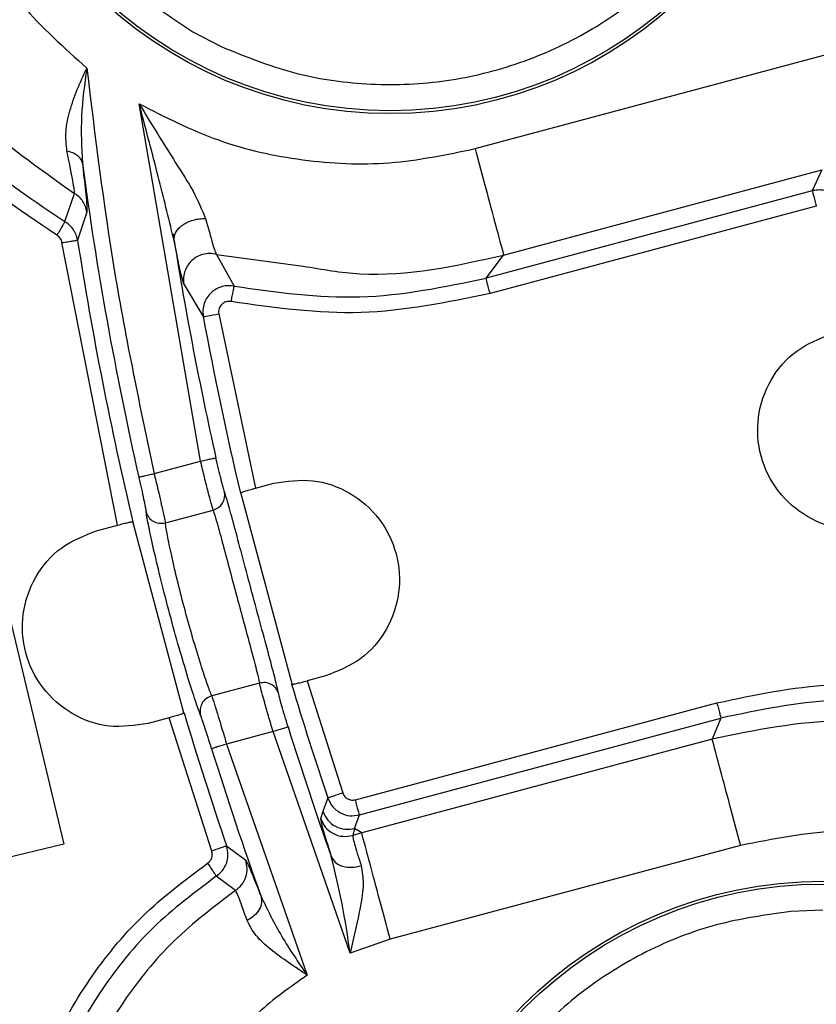
# Model space of a CAD drawing. Units: millimetres. Extents: x 5 to 292, y 5 to 415.
# Drawn here: x 48 to 55, y 158 to 167 of the extents above; entities that cross this region are included whole.
import ezdxf

# ---------------------------------------------------------------- set-up
doc = ezdxf.new("R2010")
doc.units = ezdxf.units.MM

msp = doc.modelspace()

# ---------------------------------------------------------------- linework, layer by layer
at = {"color": 7, "linetype": 'Continuous', "lineweight": 25}
for p, q in [((49.2918, 167.1601), (49.5632, 167.0178)), ((51.9812, 166.0461), (55.5599, 167.005)), ((49.3665, 163.0678), (48.7817, 166.4725)), ((52.2526, 165.0325), (55.285, 165.845)), ((55.285, 165.845), (55.1919, 165.6432)), ((48.0736, 165.3506), (48.1665, 165.6188)), ((55.1919, 165.6432), (52.0849, 164.8107)), ((55.2307, 165.4984), (52.1237, 164.6659)), ((48.2839, 165.4421), (48.1943, 165.1734)), ((49.1145, 165.1697), (49.0997, 165.2293)), ((48.5752, 162.459), (48.0461, 165.1504)), ((49.1721, 164.8805), (49.1145, 165.1697)), ((49.5177, 165.0378), (49.6869, 164.7352)), ((52.0848, 164.8107), (52.2525, 165.0325)), ((49.206, 164.7542), (49.3918, 164.4452)), ((46.8045, 164.6713), (48.0651, 159.4205)), ((49.5393, 164.4722), (49.8885, 162.8109)), ((48.924, 162.9493), (49.3665, 163.0678)), ((48.7777, 162.9162), (48.7791, 162.91)), ((49.8885, 162.8109), (50.0641, 162.8579)), ((49.7473, 162.773), (50.2392, 160.9374)), ((49.0306, 162.4809), (49.4857, 162.6029)), ((48.7164, 162.4968), (49.2083, 160.6611)), ((48.3737, 162.405), (48.5752, 162.459)), ((50.5559, 161.0222), (50.3804, 160.9752)), ((50.3804, 160.9752), (50.7197, 159.9074)), ((49.9276, 160.954), (49.4725, 160.832)), ((50.8403, 159.8427), (54.284, 160.7654)), ((49.0671, 160.6233), (48.8656, 160.5693)), ((49.4722, 159.3539), (49.0671, 160.6233)), ((50.8791, 159.6979), (54.3228, 160.6206)), ((54.3228, 160.6207), (54.2389, 160.4213)), ((50.0568, 160.4917), (49.6142, 160.3731)), ((50.7914, 158.3826), (50.0568, 160.4917)), ((54.2389, 160.4213), (50.9012, 159.527)), ((49.6142, 160.3731), (50.3823, 158.1714)), ((50.5775, 159.8596), (50.5321, 159.7296)), ((50.5321, 159.7296), (50.5093, 159.6619)), ((50.8334, 159.5688), (50.8791, 159.6979)), ((50.8334, 159.5688), (50.8158, 159.503)), ((50.9012, 159.527), (50.8334, 159.5688)), ((50.9012, 159.527), (50.8158, 159.503)), ((48.0651, 159.4205), (42.8143, 158.1599)), ((49.6141, 159.4023), (49.7961, 159.2679)), ((54.5103, 159.4077), (51.1728, 158.5134)), ((49.6997, 158.9789), (49.5162, 159.1139)), ((55.2931, 158.7898), (54.987, 158.7774)), ((51.1728, 158.5134), (50.7914, 158.3826))]:
    msp.add_line(p, q, dxfattribs=at)
at = {"color": 8, "linetype": 'Continuous', "lineweight": 25}
for p, q in [((48.2405, 165.9077), (48.2476, 165.8421)), ((48.2839, 165.4588), (48.2839, 165.4421)), ((49.5177, 165.0378), (50.3428, 164.9268)), ((49.206, 164.7542), (49.1721, 164.8805))]:
    msp.add_line(p, q, dxfattribs=at)
at = {"color": 7, "linetype": 'Continuous', "lineweight": 25, "flags": 128}
for points in [[(49.3918, 164.4452), (49.3953, 164.4458), (49.4041, 164.4474), (49.418, 164.45), (49.4363, 164.4533), (49.4585, 164.4574), (49.4837, 164.462), (49.511, 164.467), (49.5393, 164.4722)], [(50.8791, 159.6979), (50.8781, 159.7015), (50.8757, 159.7103), (50.8721, 159.724), (50.8672, 159.7421), (50.8614, 159.7638), (50.8548, 159.7884), (50.8477, 159.8151), (50.8403, 159.8427)]]:
    msp.add_lwpolyline(points, dxfattribs=at)
at = {"color": 7, "linetype": 'Continuous', "lineweight": 25}
for centre, radius in [((81.9387, 170.415), 46.9401), ((51.171, 170.4151), 4.0358), ((51.171, 170.4151), 4.0084), ((55.2931, 155.0313), 4.0358), ((55.2931, 155.0313), 4.0084)]:
    msp.add_circle(centre, radius, dxfattribs=at)
for centre, radius, start, end in [((81.9387, 170.415), 33.9983, 187.61837, 192.74213), ((81.9387, 170.415), 34.149, 188.82921, 193.41836), ((81.9387, 170.415), 33.2406, 189.07907, 192.71116), ((81.9387, 170.415), 33.0898, 190.39373, 193.36772), ((49.4493, 162.7465), 0.1482, 284.2376, 11.6584), ((81.9387, 170.415), 33.0898, 196.63228, 198.60197), ((81.9387, 170.415), 34.149, 196.58164, 198.81348), ((81.9387, 170.415), 33.2406, 197.28884, 199.5314), ((81.9387, 170.415), 33.9983, 197.25787, 199.75894)]:
    msp.add_arc(centre, radius, start, end, dxfattribs=at)
for points, knots in [([(52.7789, 173.8124), (52.5557, 173.9032), (52.1113, 174.0838), (51.3945, 174.1881), (50.6748, 174.1645), (49.9707, 174.001), (49.3111, 173.7076), (48.7191, 173.294), (48.2166, 172.7754), (47.8218, 172.1708), (47.5492, 171.5021), (47.4085, 170.7938), (47.4052, 170.0717), (47.5391, 169.3623), (47.8051, 168.6903), (48.1952, 168.0849), (48.6887, 167.5548), (49.09, 167.2921), (49.2918, 167.1601)], [0, 0, 0, 0, 0.062775, 0.124923, 0.187517, 0.25, 0.312499, 0.375001, 0.4375, 0.5, 0.5625, 0.624999, 0.687501, 0.749999, 0.812483, 0.875077, 0.937213, 1, 1, 1, 1]), ([(49.5632, 167.0178), (49.7864, 166.927), (50.2308, 166.7464), (50.9476, 166.6421), (51.6673, 166.6657), (52.3713, 166.8292), (53.031, 167.1226), (53.623, 167.5362), (54.1255, 168.0548), (54.5203, 168.6594), (54.7929, 169.3281), (54.9336, 170.0364), (54.9369, 170.7585), (54.803, 171.4679), (54.537, 172.1399), (54.1469, 172.7453), (53.6534, 173.2754), (53.2521, 173.5381), (53.0503, 173.6701)], [0, 0, 0, 0, 0.062775, 0.124923, 0.187517, 0.250001, 0.312499, 0.375001, 0.437499, 0.5, 0.5625, 0.624999, 0.687501, 0.749999, 0.812483, 0.875077, 0.937213, 1, 1, 1, 1]), ([(31.9387, 170.415), (31.9684, 169.106), (32.0278, 166.488), (32.5072, 162.5852), (33.2692, 158.7307), (34.3372, 154.9482), (35.6971, 151.2611), (37.3426, 147.6921), (39.2628, 144.2632), (41.4462, 140.9955), (43.8793, 137.9092), (46.547, 135.0233), (49.4329, 132.3556), (52.5192, 129.9225), (55.7869, 127.7391), (59.2158, 125.8188), (62.7848, 124.1735), (66.4719, 122.8132), (70.2544, 121.7465), (74.1089, 120.9797), (78.0117, 120.5178), (81.9387, 120.3635), (85.8657, 120.5178), (89.7685, 120.9797), (93.623, 121.7465), (97.4054, 122.8132), (101.0925, 124.1735), (104.6616, 125.8188), (108.0905, 127.7391), (111.3582, 129.9225), (114.4445, 132.3556), (117.3304, 135.0233), (119.9981, 137.9092), (122.4311, 140.9955), (124.6146, 144.2632), (126.5348, 147.6921), (128.1803, 151.2611), (129.5402, 154.9482), (130.6082, 158.7307), (131.3702, 162.5852), (131.8496, 166.488), (131.909, 169.106), (131.9387, 170.415)], [0, 0, 0, 0, 0.025, 0.05, 0.075, 0.1, 0.125, 0.15, 0.175, 0.2, 0.225, 0.25, 0.275, 0.3, 0.325, 0.35, 0.375, 0.4, 0.425, 0.45, 0.475, 0.5, 0.525, 0.55, 0.575, 0.6, 0.625, 0.65, 0.675, 0.7, 0.725, 0.75, 0.775, 0.8, 0.825, 0.85, 0.875, 0.9, 0.925, 0.95, 0.975, 1, 1, 1, 1]), ([(46.7106, 169.7656), (46.7502, 169.4811), (46.8295, 168.912), (47.1672, 168.1143), (47.6406, 167.3887), (48.0685, 167.0053), (48.2825, 166.8136)], [0, 0, 0, 0, 0.2499998, 0.4999999, 0.7500004, 1, 1, 1, 1]), ([(45.6646, 169.6821), (45.7283, 169.2602), (45.8518, 168.4412), (46.3987, 167.3166), (47.1524, 166.3345), (47.8289, 165.857), (48.1665, 165.6188)], [0, 0, 0, 0, 0.257572, 0.499999, 0.75049, 1, 1, 1, 1]), ([(47.9979, 165.2214), (47.6276, 165.4709), (46.887, 165.9698), (46.3752, 166.7015), (46.1193, 167.0674)], [0, 0, 0, 0, 0.5, 1, 1, 1, 1]), ([(46.2471, 167.1453), (46.4974, 166.7878), (46.9952, 166.0764), (47.7154, 165.5917), (48.0736, 165.3506)], [0, 0, 0, 0, 0.502651, 1, 1, 1, 1]), ([(48.0938, 166.0216), (48.0873, 166.0833), (48.0744, 166.2062), (48.1174, 166.4046), (48.1886, 166.6083), (48.2511, 166.745), (48.2825, 166.8136)], [0, 0, 0, 0, 0.250791, 0.499788, 0.749164, 1, 1, 1, 1]), ([(48.2825, 166.8136), (48.2611, 166.6605), (48.2183, 166.3544), (48.2331, 166.0566), (48.2405, 165.9077)], [0, 0, 0, 0, 0.500157, 1, 1, 1, 1]), ([(48.2825, 166.8136), (48.3614, 166.1649), (48.5193, 164.8675), (48.7891, 163.5887), (48.924, 162.9493)], [0, 0, 0, 0, 0.499999, 1, 1, 1, 1]), ([(48.7817, 166.4725), (48.8967, 166.2842), (49.0693, 166.0017), (49.3056, 165.6369), (49.3784, 165.4651), (49.4147, 165.3794)], [0, 0, 0, 0, 0.500457, 0.750792, 1, 1, 1, 1]), ([(48.7817, 166.4725), (49.0289, 166.3468), (49.522, 166.0959), (50.3358, 165.9171), (51.1681, 165.8765), (51.7097, 165.9895), (51.9812, 166.0461)], [0, 0, 0, 0, 0.250586, 0.5, 0.749413, 1, 1, 1, 1]), ([(51.981, 166.0461), (52.0158, 165.9161), (52.0855, 165.6562), (52.174, 165.3258), (52.2373, 165.0897), (52.2475, 165.0516), (52.2526, 165.0325)], [0, 0, 0, 0, 0.25, 0.5, 0.75, 1, 1, 1, 1]), ([(48.2405, 165.9077), (48.2368, 165.9204), (48.2291, 165.9464), (48.1965, 165.9798), (48.1513, 166.0068), (48.1128, 166.0167), (48.0938, 166.0216)], [0, 0, 0, 0, 0.245632, 0.499996, 0.754365, 1, 1, 1, 1]), ([(48.1665, 165.6188), (48.1663, 165.6281), (48.1659, 165.6467), (48.145, 165.7665), (48.1143, 165.9196), (48.0938, 166.0216)], [0, 0, 0, 0, 0.251, 0.50093, 1, 1, 1, 1]), ([(48.2476, 165.8421), (48.2582, 165.7479), (48.2753, 165.5945), (48.285, 165.4845), (48.2842, 165.4659), (48.2839, 165.4588)], [0, 0, 0, 0, 0.4958245, 0.8071406, 1, 1, 1, 1]), ([(48.2839, 165.4421), (48.2801, 165.46), (48.2724, 165.4958), (48.2463, 165.5445), (48.2115, 165.5873), (48.1815, 165.6083), (48.1664, 165.6188)], [0, 0, 0, 0, 0.249999, 0.499995, 0.749999, 1, 1, 1, 1]), ([(55.5022, 165.4479), (55.4976, 165.4658), (55.4887, 165.5007), (55.4543, 165.5605), (55.4045, 165.6078), (55.3447, 165.6375), (55.2951, 165.6503), (55.2431, 165.6536), (55.2092, 165.6467), (55.1919, 165.6432)], [0, 0, 0, 0, 0.134319, 0.2625227, 0.4994261, 0.6230869, 0.7476578, 0.8717219, 1, 1, 1, 1]), ([(55.1919, 165.6432), (55.1927, 165.6405), (55.1941, 165.635), (55.2032, 165.6013), (55.2158, 165.5541), (55.2258, 165.517), (55.2307, 165.4984)], [0, 0, 0, 0, 0.250001, 0.500001, 0.75, 1, 1, 1, 1]), ([(49.1146, 165.1697), (49.1142, 165.1836), (49.1135, 165.2112), (49.131, 165.2523), (49.1593, 165.2891), (49.1966, 165.3205), (49.2417, 165.3467), (49.2948, 165.3667), (49.3543, 165.3794), (49.3944, 165.3794), (49.4146, 165.3794)], [0, 0, 0, 0, 0.131523, 0.260985, 0.384671, 0.500001, 0.61533, 0.739017, 0.868478, 1, 1, 1, 1]), ([(49.4147, 165.3794), (49.4388, 165.2908), (49.4749, 165.1585), (49.5052, 165.0631), (49.5135, 165.0463), (49.5177, 165.0379)], [0, 0, 0, 0, 0.503972, 0.752359, 1, 1, 1, 1]), ([(48.0736, 165.3506), (48.0721, 165.348), (48.0689, 165.3427), (48.0511, 165.3122), (48.0261, 165.2696), (48.007, 165.2371), (47.9979, 165.2214)], [0, 0, 0, 0, 0.2419467, 0.501553, 0.7603014, 1, 1, 1, 1]), ([(48.1943, 165.1734), (48.1898, 165.193), (48.1811, 165.2311), (48.1524, 165.2809), (48.1167, 165.3218), (48.0876, 165.3412), (48.0735, 165.3506)], [0, 0, 0, 0, 0.27084, 0.527789, 0.770848, 1, 1, 1, 1]), ([(48.0461, 165.1504), (48.0445, 165.1579), (48.0414, 165.1724), (48.0309, 165.192), (48.0165, 165.2089), (48.0042, 165.2172), (47.9979, 165.2214)], [0, 0, 0, 0, 0.256412, 0.500017, 0.743632, 1, 1, 1, 1]), ([(49.1015, 165.2366), (49.1043, 165.2304), (49.1099, 165.2184), (49.1145, 165.2083), (49.1168, 165.2034)], [0, 0, 0, 0, 0.515805, 1, 1, 1, 1]), ([(48.0461, 165.1504), (48.0652, 165.1534), (48.1034, 165.1593), (48.1519, 165.1669), (48.1863, 165.1722), (48.1917, 165.173), (48.1943, 165.1734)], [0, 0, 0, 0, 0.249993, 0.4999992, 0.7500014, 1, 1, 1, 1]), ([(49.5176, 165.0377), (49.4959, 165.0418), (49.4529, 165.0499), (49.3883, 165.0404), (49.3309, 165.0174), (49.2828, 164.9827), (49.2437, 164.9381), (49.2154, 164.8832), (49.1999, 164.8198), (49.204, 164.7762), (49.2061, 164.7543)], [0, 0, 0, 0, 0.131661, 0.261655, 0.385538, 0.499998, 0.614457, 0.738344, 0.868338, 1, 1, 1, 1]), ([(50.3428, 164.9268), (50.5234, 164.8957), (51.1597, 164.7862), (51.7965, 164.9297), (52.2525, 165.0325)], [0, 0, 0, 0, 0.283842, 1, 1, 1, 1]), ([(49.6869, 164.7351), (49.6681, 164.7376), (49.63, 164.7427), (49.572, 164.7334), (49.5166, 164.7115), (49.4671, 164.6761), (49.4268, 164.629), (49.3991, 164.5725), (49.385, 164.5094), (49.3895, 164.4667), (49.3918, 164.4452)], [0, 0, 0, 0, 0.116876, 0.23609, 0.357661, 0.481543, 0.607717, 0.736185, 0.866942, 1, 1, 1, 1]), ([(49.6573, 164.5883), (49.6609, 164.6062), (49.6684, 164.6433), (49.6782, 164.6918), (49.6851, 164.7264), (49.6863, 164.7323), (49.6869, 164.7351)], [0, 0, 0, 0, 0.239827, 0.498708, 0.758309, 1, 1, 1, 1]), ([(49.6869, 164.7352), (50.0865, 164.6785), (50.8901, 164.5647), (51.6851, 164.7284), (52.0848, 164.8107)], [0, 0, 0, 0, 0.49725, 1, 1, 1, 1]), ([(52.1237, 164.6659), (52.1187, 164.6844), (52.1087, 164.7215), (52.0961, 164.7688), (52.0871, 164.8025), (52.0856, 164.8079), (52.0849, 164.8107)], [0, 0, 0, 0, 0.25, 0.499999, 0.749999, 1, 1, 1, 1]), ([(52.1237, 164.6659), (51.7148, 164.5816), (50.8972, 164.4131), (50.0706, 164.5299), (49.6573, 164.5883)], [0, 0, 0, 0, 0.5, 1, 1, 1, 1]), ([(49.6573, 164.5883), (49.6486, 164.5891), (49.6322, 164.5907), (49.6081, 164.587), (49.5862, 164.5772), (49.5674, 164.5621), (49.5519, 164.5435), (49.5419, 164.5218), (49.5373, 164.4976), (49.5386, 164.4809), (49.5393, 164.4722)], [0, 0, 0, 0, 0.134166, 0.254394, 0.372602, 0.50034, 0.623294, 0.742677, 0.86597, 1, 1, 1, 1]), ([(55.8685, 162.4457), (55.7447, 162.4274), (55.497, 162.3906), (55.1346, 162.521), (54.8492, 162.7696), (54.6808, 163.1112), (54.6559, 163.4913), (54.7787, 163.8494), (55.0273, 164.1435), (55.2602, 164.2354), (55.3766, 164.2814)], [0, 0, 0, 0, 0.125001, 0.250001, 0.375, 0.5, 0.625, 0.75, 0.875, 1, 1, 1, 1]), ([(49.3665, 163.0678), (49.3853, 163.0721), (49.423, 163.0806), (49.4709, 163.0914), (49.5049, 163.0991), (49.5101, 163.1002), (49.5127, 163.1008)], [0, 0, 0, 0, 0.2500082, 0.4999973, 0.7500029, 1, 1, 1, 1]), ([(49.4857, 162.6029), (49.4801, 162.622), (49.4689, 162.6601), (49.4395, 162.7723), (49.4042, 162.9115), (49.379, 163.0157), (49.3665, 163.0678)], [0, 0, 0, 0, 0.250434, 0.500562, 0.750409, 1, 1, 1, 1]), ([(49.5944, 162.7764), (49.5903, 162.7897), (49.5822, 162.8163), (49.5618, 162.8942), (49.5378, 162.9915), (49.5211, 163.0644), (49.5127, 163.1008)], [0, 0, 0, 0, 0.250363, 0.500342, 0.750184, 1, 1, 1, 1]), ([(48.7777, 162.9162), (48.7803, 162.9168), (48.7856, 162.918), (48.8196, 162.9257), (48.8674, 162.9365), (48.9051, 162.945), (48.924, 162.9493)], [0, 0, 0, 0, 0.2499969, 0.5000014, 0.7499963, 1, 1, 1, 1]), ([(48.924, 162.9493), (48.9249, 162.9454), (48.9323, 162.9142), (48.9471, 162.8518), (48.9699, 162.7549), (48.9964, 162.6407), (49.0198, 162.5362), (49.0273, 162.4981), (49.0306, 162.4809)], [0, 0, 0, 0, 0.018616, 0.149881, 0.300232, 0.500639, 0.775322, 1, 1, 1, 1]), ([(48.7791, 162.91), (48.7872, 162.8738), (48.8034, 162.8014), (48.8244, 162.7047), (48.8406, 162.6264), (48.8452, 162.5991), (48.8474, 162.5855)], [0, 0, 0, 0, 0.250299, 0.500408, 0.750148, 1, 1, 1, 1]), ([(50.0641, 162.8579), (50.1879, 162.8763), (50.4355, 162.9131), (50.7979, 162.7827), (51.0834, 162.534), (51.2517, 162.1924), (51.2767, 161.8124), (51.1539, 161.4543), (50.9052, 161.1602), (50.6724, 161.0682), (50.5559, 161.0222)], [0, 0, 0, 0, 0.124999, 0.25, 0.375, 0.5, 0.625, 0.75, 0.875, 1, 1, 1, 1]), ([(50.1084, 160.858), (50.0993, 160.8979), (50.0811, 160.9777), (50.0199, 161.209), (49.9426, 161.4961), (49.8559, 161.8185), (49.7698, 162.141), (49.6932, 162.4282), (49.6306, 162.6591), (49.6065, 162.7373), (49.5944, 162.7764)], [0, 0, 0, 0, 0.124946, 0.249934, 0.374972, 0.500034, 0.625094, 0.750112, 0.875075, 1, 1, 1, 1]), ([(49.7454, 162.7646), (49.7479, 162.7663), (49.7529, 162.7697), (49.7857, 162.7811), (49.8321, 162.7954), (49.8694, 162.8056), (49.8885, 162.8109)], [0, 0, 0, 0, 0.253933, 0.499898, 0.74453, 1, 1, 1, 1]), ([(48.8474, 162.5855), (48.8542, 162.5675), (48.8678, 162.5314), (48.9139, 162.493), (48.9711, 162.4725), (49.0108, 162.4781), (49.0306, 162.4809)], [0, 0, 0, 0, 0.250001, 0.500002, 0.750005, 1, 1, 1, 1]), ([(49.4857, 162.6029), (49.4954, 162.5722), (49.5163, 162.506), (49.5699, 162.309), (49.6375, 162.0567), (49.6894, 161.861), (49.7385, 161.6774), (49.7881, 161.4937), (49.8535, 161.2507), (49.9055, 161.0532), (49.9206, 160.9854), (49.9276, 160.954)], [0, 0, 0, 0, 0.115945, 0.249832, 0.374858, 0.499884, 0.51411, 0.625098, 0.750122, 0.883904, 1, 1, 1, 1]), ([(48.5752, 162.459), (48.5942, 162.4639), (48.6315, 162.4737), (48.6788, 162.4845), (48.7131, 162.4912), (48.7189, 162.4906), (48.7219, 162.4903)], [0, 0, 0, 0, 0.253953, 0.49989, 0.744501, 1, 1, 1, 1]), ([(49.4725, 160.832), (49.4596, 160.8651), (49.4337, 160.9312), (49.3679, 161.1301), (49.2934, 161.3762), (49.2174, 161.6473), (49.1476, 161.9201), (49.0891, 162.1705), (49.0467, 162.3757), (49.036, 162.4459), (49.0306, 162.4809)], [0, 0, 0, 0, 0.124984, 0.250002, 0.381124, 0.499999, 0.618866, 0.749996, 0.875014, 1, 1, 1, 1]), ([(48.8656, 160.5693), (48.7417, 160.5509), (48.4941, 160.5141), (48.1317, 160.6445), (47.8462, 160.8932), (47.6779, 161.2348), (47.6529, 161.6148), (47.7757, 161.9729), (48.0244, 162.267), (48.2573, 162.359), (48.3737, 162.405)], [0, 0, 0, 0, 0.125001, 0.250001, 0.375001, 0.500001, 0.625, 0.750001, 0.875, 1, 1, 1, 1]), ([(49.2463, 161.0073), (49.2185, 161.0992), (49.1629, 161.2828), (49.0727, 161.6085), (48.988, 161.9358), (48.9443, 162.1226), (48.9225, 162.216)], [0, 0, 0, 0, 0.25, 0.5, 0.750001, 1, 1, 1, 1]), ([(51.7661, 135.8407), (52.7917, 134.9895), (54.8393, 133.2901), (58.1774, 131.0912), (61.6784, 129.1733), (65.3395, 127.5694), (69.1255, 126.2888), (73.0086, 125.3426), (76.9592, 124.7368), (80.9475, 124.4769), (84.9433, 124.5647), (88.9164, 124.9991), (92.8367, 125.7773), (96.6745, 126.8934), (100.401, 128.3385), (103.9877, 130.102), (107.4074, 132.1708), (110.6347, 134.5286), (113.6447, 137.1581), (116.4146, 140.0394), (118.9241, 143.1501), (121.1534, 146.4674), (123.0871, 149.9658), (124.7026, 153.6174), (126.0195, 157.3935), (126.6147, 159.9889), (126.9128, 161.289)], [0, 0, 0, 0, 0.0417134, 0.0832804, 0.1249412, 0.1666041, 0.2082854, 0.2499524, 0.2916099, 0.333293, 0.3749606, 0.4166196, 0.4583034, 0.4999683, 0.5416304, 0.5833144, 0.6249764, 0.6666415, 0.708325, 0.7499853, 0.7916497, 0.8333333, 0.8749969, 0.9166619, 0.9582563, 1, 1, 1, 1]), ([(50.2333, 160.9437), (50.2363, 160.9435), (50.2422, 160.943), (50.2766, 160.9496), (50.324, 160.9605), (50.3614, 160.9702), (50.3804, 160.9752)], [0, 0, 0, 0, 0.2554739, 0.5001088, 0.7460646, 1, 1, 1, 1]), ([(50.1084, 160.858), (50.1013, 160.8743), (50.0865, 160.9083), (50.0406, 160.9445), (49.9841, 160.9627), (49.9459, 160.9568), (49.9276, 160.954)], [0, 0, 0, 0, 0.240192, 0.499479, 0.759053, 1, 1, 1, 1]), ([(50.0568, 160.4917), (50.0416, 160.543), (50.0113, 160.6458), (49.9722, 160.7839), (49.9416, 160.8959), (49.9323, 160.9346), (49.9276, 160.954)], [0, 0, 0, 0, 0.249332, 0.499094, 0.749307, 1, 1, 1, 1]), ([(54.284, 160.7654), (54.6448, 160.8418), (55.3666, 160.9946), (56.1002, 160.9176), (56.4671, 160.8791)], [0, 0, 0, 0, 0.5, 1, 1, 1, 1]), ([(49.4725, 160.832), (49.4539, 160.8245), (49.4166, 160.8096), (49.3773, 160.7632), (49.3567, 160.7069), (49.363, 160.6689), (49.3661, 160.6499)], [0, 0, 0, 0, 0.250004, 0.5, 0.750001, 1, 1, 1, 1]), ([(49.4725, 160.832), (49.4781, 160.8155), (49.4907, 160.7788), (49.5227, 160.6765), (49.5568, 160.5644), (49.5837, 160.4752), (49.6009, 160.4178), (49.6101, 160.3871), (49.6131, 160.3769), (49.6142, 160.3731)], [0, 0, 0, 0, 0.2246496, 0.4993177, 0.69974, 0.8500888, 0.9502076, 0.9814041, 1, 1, 1, 1]), ([(50.1999, 160.5362), (50.1889, 160.5722), (50.1668, 160.644), (50.1391, 160.7396), (50.1175, 160.8182), (50.1115, 160.8447), (50.1084, 160.858)], [0, 0, 0, 0, 0.2502333, 0.4999888, 0.7495404, 1, 1, 1, 1]), ([(56.4435, 160.7311), (56.0932, 160.7682), (55.3807, 160.8437), (54.6793, 160.6958), (54.3228, 160.6207)], [0, 0, 0, 0, 0.491578, 1, 1, 1, 1]), ([(54.284, 160.7654), (54.2889, 160.7469), (54.2989, 160.7097), (54.3115, 160.6625), (54.3206, 160.6288), (54.322, 160.6234), (54.3228, 160.6206)], [0, 0, 0, 0, 0.2500011, 0.499998, 0.75, 1, 1, 1, 1]), ([(49.2098, 160.6695), (49.2073, 160.6678), (49.2025, 160.6644), (49.1697, 160.653), (49.1234, 160.6388), (49.0861, 160.6285), (49.0671, 160.6233)], [0, 0, 0, 0, 0.2539598, 0.499896, 0.7444973, 1, 1, 1, 1]), ([(49.4711, 160.3286), (49.4598, 160.3646), (49.4373, 160.4366), (49.4065, 160.5328), (49.3808, 160.6103), (49.371, 160.6367), (49.3661, 160.6499)], [0, 0, 0, 0, 0.249973, 0.500013, 0.750045, 1, 1, 1, 1]), ([(56.6643, 160.4733), (56.2656, 160.5371), (55.4543, 160.667), (54.6486, 160.5042), (54.2389, 160.4213)], [0, 0, 0, 0, 0.491388, 1, 1, 1, 1]), ([(50.1999, 160.5362), (50.1974, 160.5354), (50.1922, 160.5338), (50.1589, 160.5235), (50.1121, 160.5089), (50.0752, 160.4974), (50.0568, 160.4917)], [0, 0, 0, 0, 0.250002, 0.500001, 0.750012, 1, 1, 1, 1]), ([(54.5105, 159.4077), (54.4757, 159.5377), (54.406, 159.7975), (54.3175, 160.128), (54.2542, 160.364), (54.244, 160.4022), (54.2389, 160.4213)], [0, 0, 0, 0, 0.25, 0.5, 0.75, 1, 1, 1, 1]), ([(49.6142, 160.3731), (49.5958, 160.3674), (49.5589, 160.3559), (49.512, 160.3413), (49.4787, 160.331), (49.4736, 160.3294), (49.4711, 160.3286)], [0, 0, 0, 0, 0.249994, 0.500001, 0.750002, 1, 1, 1, 1]), ([(50.5775, 159.8596), (50.5913, 159.8301), (50.6186, 159.7717), (50.6965, 159.7129), (50.7874, 159.6836), (50.8487, 159.6932), (50.8791, 159.6979)], [0, 0, 0, 0, 0.256948, 0.509255, 0.756945, 1, 1, 1, 1]), ([(50.7197, 159.9074), (50.7013, 159.9012), (50.6647, 159.8889), (50.6182, 159.8733), (50.5852, 159.8621), (50.5801, 159.8604), (50.5776, 159.8595)], [0, 0, 0, 0, 0.2500068, 0.5000033, 0.7500024, 1, 1, 1, 1]), ([(50.7197, 159.9074), (50.7252, 159.8957), (50.736, 159.8729), (50.7663, 159.8495), (50.8025, 159.837), (50.8275, 159.8408), (50.8403, 159.8427)], [0, 0, 0, 0, 0.254677, 0.4999963, 0.7453158, 1, 1, 1, 1]), ([(50.5093, 159.6619), (50.5229, 159.633), (50.5503, 159.5752), (50.6282, 159.5163), (50.7213, 159.4865), (50.7843, 159.4975), (50.8158, 159.503)], [0, 0, 0, 0, 0.25, 0.499997, 0.750002, 1, 1, 1, 1]), ([(50.5093, 159.6619), (50.5122, 159.6401), (50.518, 159.5964), (50.5799, 159.4001), (50.6108, 159.3019)], [0, 0, 0, 0, 0.4999824, 1, 1, 1, 1]), ([(50.5321, 159.7296), (50.5455, 159.7011), (50.5723, 159.6439), (50.6485, 159.5851), (50.7399, 159.5545), (50.8022, 159.564), (50.8334, 159.5688)], [0, 0, 0, 0, 0.250002, 0.499995, 0.750002, 1, 1, 1, 1]), ([(50.8158, 159.5029), (50.8158, 159.4969), (50.8158, 159.485), (50.8312, 159.4243), (50.8567, 159.3366), (50.8832, 159.255), (50.8965, 159.2142)], [0, 0, 0, 0, 0.250235, 0.5002495, 0.7501926, 1, 1, 1, 1]), ([(51.1728, 158.5134), (51.138, 158.6433), (51.0684, 158.9032), (50.9798, 159.2336), (50.9166, 159.4697), (50.9064, 159.5079), (50.9012, 159.527)], [0, 0, 0, 0, 0.25, 0.5, 0.75, 1, 1, 1, 1]), ([(58.0749, 158.6681), (57.8151, 158.8473), (57.2957, 159.2057), (56.387, 159.4928), (55.439, 159.5909), (54.8199, 159.4688), (54.5103, 159.4077)], [0, 0, 0, 0, 0.25, 0.5, 0.75, 1, 1, 1, 1]), ([(49.6141, 159.4023), (49.6116, 159.4014), (49.6065, 159.3997), (49.5735, 159.3885), (49.5271, 159.3727), (49.4905, 159.3602), (49.4722, 159.3539)], [0, 0, 0, 0, 0.249998, 0.499995, 0.749999, 1, 1, 1, 1]), ([(49.5162, 159.1139), (49.5365, 159.1302), (49.5777, 159.1635), (49.6163, 159.2357), (49.6334, 159.3189), (49.6206, 159.3742), (49.6141, 159.4023)], [0, 0, 0, 0, 0.237421, 0.483229, 0.737422, 1, 1, 1, 1]), ([(49.4331, 159.2385), (49.4416, 159.2455), (49.4585, 159.2595), (49.4736, 159.289), (49.4798, 159.3217), (49.4747, 159.3431), (49.4722, 159.3539)], [0, 0, 0, 0, 0.251625, 0.498893, 0.745647, 1, 1, 1, 1]), ([(50.6108, 159.3019), (50.6216, 159.2827), (50.6441, 159.2428), (50.7161, 159.2061), (50.8054, 159.1934), (50.8669, 159.2074), (50.8965, 159.2142)], [0, 0, 0, 0, 0.241296, 0.500631, 0.759608, 1, 1, 1, 1]), ([(50.7914, 158.3826), (50.7675, 158.5404), (50.7198, 158.8558), (50.6471, 159.1532), (50.6108, 159.3018)], [0, 0, 0, 0, 0.5003871, 1, 1, 1, 1]), ([(47.6813, 156.6633), (47.7519, 156.921), (47.8928, 157.4352), (48.2879, 158.1331), (48.7925, 158.7572), (49.2187, 159.0774), (49.4329, 159.2383)], [0, 0, 0, 0, 0.2505641, 0.5000121, 0.7487949, 1, 1, 1, 1]), ([(49.4331, 159.2386), (49.4437, 159.2227), (49.4649, 159.1909), (49.4919, 159.1504), (49.5113, 159.1213), (49.5146, 159.1164), (49.5162, 159.1139)], [0, 0, 0, 0, 0.249997, 0.500001, 0.749997, 1, 1, 1, 1]), ([(49.6997, 158.9789), (49.7209, 158.9964), (49.7632, 159.0313), (49.8007, 159.1058), (49.8155, 159.1879), (49.8026, 159.2412), (49.7961, 159.2679)], [0, 0, 0, 0, 0.249999, 0.500002, 0.750001, 1, 1, 1, 1]), ([(49.7961, 159.2679), (49.8073, 159.2483), (49.8295, 159.2091), (49.9046, 159.0173), (49.9421, 158.9214)], [0, 0, 0, 0, 0.4999545, 1, 1, 1, 1]), ([(50.8965, 159.2142), (50.9058, 159.1568), (50.9244, 159.042), (50.8796, 158.7583), (50.8267, 158.5328), (50.7914, 158.3826)], [0, 0, 0, 0, 0.249766, 0.500223, 1, 1, 1, 1]), ([(49.5162, 159.1139), (49.3098, 158.959), (48.8976, 158.6496), (48.4102, 158.0464), (48.0307, 157.3727), (47.8954, 156.8785), (47.8278, 156.6318)], [0, 0, 0, 0, 0.251087, 0.501434, 0.751065, 1, 1, 1, 1]), ([(49.6997, 158.9789), (49.4975, 158.8258), (49.0938, 158.52), (48.6149, 157.9273), (48.2401, 157.2665), (48.1036, 156.7819), (48.0354, 156.5399)], [0, 0, 0, 0, 0.251097, 0.501456, 0.751086, 1, 1, 1, 1]), ([(49.8095, 158.6909), (49.7821, 158.77), (49.7266, 158.9298), (49.7087, 158.9624), (49.6997, 158.9789)], [0, 0, 0, 0, 0.495169, 1, 1, 1, 1]), ([(49.9421, 158.9214), (49.9457, 158.9021), (49.9531, 158.8623), (49.9284, 158.7966), (49.88, 158.7352), (49.8325, 158.7054), (49.8095, 158.6909)], [0, 0, 0, 0, 0.242609, 0.5, 0.75739, 1, 1, 1, 1]), ([(49.9421, 158.9214), (50.0043, 158.7938), (50.1287, 158.5383), (50.2978, 158.2937), (50.3823, 158.1714)], [0, 0, 0, 0, 0.499602, 1, 1, 1, 1]), ([(54.987, 158.7774), (54.7482, 158.7443), (54.2731, 158.6786), (53.6002, 158.4105), (52.9886, 158.0302), (52.4607, 157.5366), (52.0362, 156.9527), (51.7303, 156.2985), (51.5544, 155.5982), (51.5147, 154.8771), (51.613, 154.1617), (51.8453, 153.478), (52.2035, 152.8509), (52.6742, 152.3036), (53.2406, 151.8546), (53.881, 151.5254), (54.5735, 151.313), (55.0524, 151.2862), (55.2931, 151.2727)], [0, 0, 0, 0, 0.062775, 0.124923, 0.187517, 0.25, 0.312499, 0.375001, 0.437499, 0.5, 0.5625, 0.624999, 0.687501, 0.749999, 0.812483, 0.875077, 0.937214, 1, 1, 1, 1]), ([(50.3823, 158.1714), (50.2617, 158.2514), (50.0803, 158.3718), (49.8841, 158.5468), (49.8343, 158.643), (49.8095, 158.6909)], [0, 0, 0, 0, 0.4994019, 0.7511835, 1, 1, 1, 1]), ([(50.3823, 158.1714), (50.2214, 158.0582), (49.901, 157.833), (49.5198, 157.3839), (49.2206, 156.8764), (49.113, 156.4999), (49.0589, 156.3107)], [0, 0, 0, 0, 0.25124, 0.499999, 0.7487, 1, 1, 1, 1])]:
    msp.add_open_spline(points, degree=3, knots=knots, dxfattribs=at)
at = {"color": 8, "linetype": 'Continuous', "lineweight": 25}
for points, knots in [([(49.0997, 165.2293), (49.0517, 165.4245), (48.9508, 165.8353), (48.8399, 166.2533), (48.7817, 166.4725)], [0, 0, 0, 0, 0.475413, 1, 1, 1, 1]), ([(48.9225, 162.216), (48.9041, 162.2988), (48.8675, 162.4644), (48.8541, 162.5451), (48.8474, 162.5855)], [0, 0, 0, 0, 0.500072, 1, 1, 1, 1]), ([(49.3661, 160.6499), (49.3517, 160.6882), (49.3229, 160.7648), (49.2719, 160.9265), (49.2463, 161.0073)], [0, 0, 0, 0, 0.499925, 1, 1, 1, 1])]:
    msp.add_open_spline(points, degree=3, knots=knots, dxfattribs=at)

doc.saveas('drawing.dxf')
